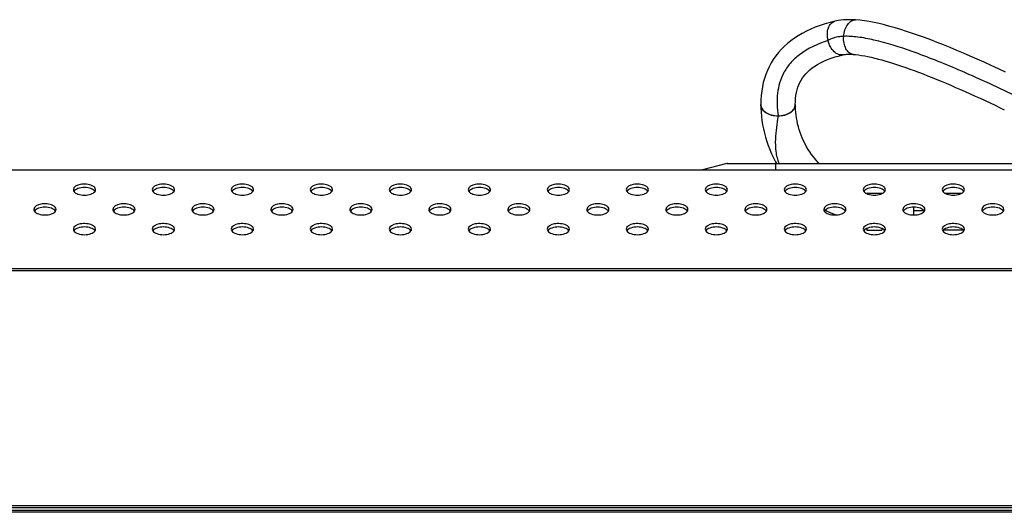
# Model space of a CAD drawing. Units: millimetres. Extents: x 0 to 1189, y 0 to 841.
# Drawn here: x 251 to 291, y 725 to 745 of the extents above; entities that cross this region are included whole.
import ezdxf

# ---------------------------------------------------------------- set-up
doc = ezdxf.new("R2010")
doc.units = ezdxf.units.MM
doc.header["$LTSCALE"] = 65.395
for name, color, linetype in [('98_ADD_UDM_1DXF_CONTINUOUS_LINE', 7, 'CONTINUOUS'), ('98UH5E_AC_INDXF_CONTINUOUS_LINE', 7, 'CONTINUOUS'), ('MBH63322101_DXF_CONTINUOUS_LINE', 7, 'CONTINUOUS'), ('MCK67169301_DXF_CONTINUOUS_LINE', 7, 'CONTINUOUS'), ('MCK68086601_DXF_CONTINUOUS_LINE', 7, 'CONTINUOUS')]:
    doc.layers.add(name, color=color, linetype=linetype)

msp = doc.modelspace()

# ---------------------------------------------------------------- linework, layer by layer
at = {"layer": '98_ADD_UDM_1DXF_CONTINUOUS_LINE', "color": 7, "linetype": 'Continuous'}
for p, q in [((485.4294, 724.7112), (47.8694, 724.7112)), ((485.3494, 724.6312), (47.9494, 724.6312))]:
    msp.add_line(p, q, dxfattribs=at)
at = {"layer": '98UH5E_AC_INDXF_CONTINUOUS_LINE', "color": 7, "linetype": 'Continuous'}
for p, q in [((284.5797, 743.1784), (284.5796, 743.1784)), ((281.8526, 738.8321), (281.8872, 738.7712)), ((287.4494, 736.6862), (287.4494, 736.9977)), ((287.4494, 736.8712), (287.8539, 736.8712)), ((285.5494, 736.1404), (285.5494, 736.0712)), ((285.5494, 736.0712), (286.1494, 736.0712)), ((286.1494, 736.1112), (286.1494, 736.0712)), ((289.4539, 736.0712), (288.645, 736.0712))]:
    msp.add_line(p, q, dxfattribs=at)
for points in [[(284.2553, 744.5397), (284.0669, 744.4919), (283.8559, 744.4312), (283.6534, 744.3649), (283.4594, 744.2931), (283.274, 744.2157), (283.0969, 744.1329), (282.9279, 744.0445), (282.7669, 743.9506), (282.6135, 743.8509), (282.4677, 743.7454), (282.3295, 743.6339), (282.199, 743.5164), (282.0766, 743.3932), (281.9624, 743.2645), (281.856, 743.1301), (281.7577, 742.9901), (281.6684, 742.8453), (281.5882, 742.6963), (281.5165, 742.5427), (281.4532, 742.3848), (281.3987, 742.2232), (281.3528, 742.0568), (281.3151, 741.884), (281.2858, 741.7054), (281.2651, 741.5219), (281.253, 741.3335), (281.2497, 741.1694)], [(285.0933, 744.5917), (285.0069, 744.5969), (284.8997, 744.6006), (284.796, 744.6011), (284.6942, 744.5983), (284.5943, 744.5921), (284.4975, 744.5824), (284.4041, 744.5693), (284.313, 744.5525), (284.2554, 744.5397)], [(291.1697, 742.4758), (290.8776, 742.6116), (290.5884, 742.7443), (290.3023, 742.8738), (290.019, 743.0001), (289.7387, 743.1229), (289.4623, 743.2421), (289.1897, 743.3573), (288.9205, 743.4689), (288.6549, 743.5764), (288.3939, 743.6796), (288.1371, 743.7784), (287.8845, 743.8727), (287.6373, 743.9621), (287.3952, 744.0464), (287.1578, 744.1257), (286.9256, 744.1997), (286.6987, 744.2683), (286.4768, 744.3312), (286.26, 744.3884), (286.0485, 744.4395), (285.8425, 744.4842), (285.6424, 744.5223), (285.4483, 744.5533), (285.2588, 744.5771), (285.0934, 744.5917)], [(282.6491, 741.1695), (282.6512, 741.2771), (282.6595, 741.4052), (282.6739, 741.5276), (282.6942, 741.6444), (282.7201, 741.7549), (282.7516, 741.8592), (282.7892, 741.9595), (282.8331, 742.057), (282.883, 742.1503), (282.9394, 742.2397), (283.003, 742.3267), (283.0741, 742.4109), (283.1529, 742.4923), (283.2398, 742.571), (283.3351, 742.6468), (283.4391, 742.7198), (283.5526, 742.7901), (283.6754, 742.8574), (283.8075, 742.9213), (283.9491, 742.9818), (284.1008, 743.0388), (284.2622, 743.0921), (284.4329, 743.1412), (284.5796, 743.1784)], [(284.5797, 743.1784), (284.5911, 743.181), (284.6179, 743.1862), (284.6477, 743.1908), (284.6804, 743.1948), (284.7157, 743.1979), (284.7532, 743.2001), (284.7929, 743.2015), (284.8346, 743.2019), (284.8782, 743.2013), (284.9237, 743.1998), (284.971, 743.1974), (284.9954, 743.1958)], [(284.9954, 743.1958), (285.0916, 743.1875), (285.2087, 743.1737), (285.3316, 743.1555), (285.4592, 743.1333), (285.5913, 743.1072), (285.7279, 743.0773), (285.8684, 743.0438), (286.0121, 743.0071), (286.1598, 742.9669), (286.3117, 742.9234), (286.4671, 742.8767), (286.6259, 742.8269), (286.7882, 742.7741), (286.9537, 742.7184), (287.1221, 742.6599), (287.2934, 742.5988), (287.4676, 742.5349), (287.6443, 742.4687), (287.8235, 742.3999), (288.0053, 742.3288), (288.1893, 742.2554), (288.3754, 742.1799), (288.5636, 742.1023), (288.7539, 742.0226), (288.9459, 741.9409), (289.1398, 741.8574), (289.3356, 741.7719), (289.533, 741.6848), (289.7318, 741.5959), (289.9321, 741.5055), (290.1336, 741.4136), (290.3361, 741.3202), (290.54, 741.2254), (290.7452, 741.1292), (290.9512, 741.0317), (291.1157, 740.9533)], [(281.2494, 741.1695), (281.2518, 741.0207), (281.2604, 740.8491), (281.2752, 740.6783), (281.2958, 740.5097), (281.3222, 740.3429), (281.3548, 740.1755), (281.394, 740.0064), (281.4394, 739.8372), (281.4912, 739.6685), (281.5496, 739.5002), (281.6147, 739.3323), (281.6867, 739.1648), (281.766, 738.9981), (281.8526, 738.8321)], [(283.6134, 738.7712), (283.58, 738.8059), (283.4848, 738.9133), (283.3935, 739.0256), (283.3102, 739.1372), (283.2376, 739.2425), (283.172, 739.3451), (283.1083, 739.453), (283.0444, 739.5711), (282.9839, 739.6941), (282.9302, 739.8143), (282.885, 739.9258), (282.8455, 740.0332), (282.8089, 740.1439), (282.7745, 740.2607), (282.7438, 740.3794), (282.7176, 740.4982), (282.6959, 740.6161), (282.6784, 740.7331), (282.6651, 740.8491), (282.6559, 740.964), (282.6508, 741.0778), (282.6494, 741.1694)], [(283.852, 736.8782), (283.8939, 736.857), (284.0605, 736.7817), (284.228, 736.7147), (284.3049, 736.688)]]:
    msp.add_lwpolyline(points, dxfattribs=at)
msp.add_arc((285.6485, 740.5112), 4.0533, 243.68685, 250.61349, dxfattribs=at)
for points, knots in [([(283.9744, 743.7535), (283.9535, 743.8411), (283.9344, 744.0148), (283.9731, 744.2581), (284.0775, 744.4518), (284.1963, 744.5256), (284.2554, 744.5397)], [0, 0, 0, 0, 0.2963308, 0.5677645, 0.8001993, 1, 1, 1, 1]), ([(284.6086, 743.9243), (284.6149, 744.0141), (284.6475, 744.1851), (284.7529, 744.4052), (284.9034, 744.5596), (285.0351, 744.5958), (285.0934, 744.5917)], [0, 0, 0, 0, 0.3003206, 0.5738384, 0.8049311, 1, 1, 1, 1]), ([(283.9744, 743.7535), (283.5634, 743.6247), (282.9962, 743.3699), (282.4345, 742.8486), (282.1653, 742.4529), (282.0004, 742.0427), (281.8873, 741.4618), (281.9078, 741.0111), (281.9494, 740.7072)], [0, 0, 0, 0, 0.3191129, 0.4475534, 0.563519, 0.6707059, 0.772796, 1, 1, 1, 1]), ([(284.6086, 743.9243), (284.5501, 743.9215), (284.3318, 743.9028), (284.1087, 743.8433), (283.9744, 743.7535)], [0, 0, 0, 0, 0.2659456, 1, 1, 1, 1]), ([(284.5796, 743.1784), (284.5205, 743.1643), (284.3812, 743.1766), (284.2007, 743.3025), (284.0565, 743.5022), (283.9953, 743.6659), (283.9744, 743.7535)], [0, 0, 0, 0, 0.1998033, 0.4322439, 0.7036765, 1, 1, 1, 1]), ([(284.9953, 743.1958), (284.937, 743.1999), (284.8118, 743.2541), (284.6843, 743.4281), (284.6107, 743.6607), (284.6023, 743.8346), (284.6086, 743.9243)], [0, 0, 0, 0, 0.1950741, 0.4261771, 0.6996927, 1, 1, 1, 1]), ([(291.5314, 741.5301), (290.7779, 741.8918), (289.4112, 742.5227), (287.515, 743.287), (286.1475, 743.7238), (285.2116, 743.9036), (284.7978, 743.9323), (284.6086, 743.9243)], [0, 0, 0, 0, 0.3401987, 0.6124568, 0.8320705, 0.9229195, 1, 1, 1, 1]), ([(281.9494, 740.6888), (281.862, 740.6888), (281.6867, 740.7111), (281.4541, 740.8115), (281.2899, 740.972), (281.2494, 741.1089), (281.2494, 741.1694)], [0, 0, 0, 0, 0.2823171, 0.5631166, 0.8044615, 1, 1, 1, 1]), ([(281.2497, 741.1694), (281.2498, 741.1078), (281.2937, 740.9737), (281.4578, 740.8248), (281.6857, 740.7292), (281.8594, 740.7072), (281.9494, 740.7072)], [0, 0, 0, 0, 0.2015091, 0.4344512, 0.7051333, 1, 1, 1, 1]), ([(281.9494, 740.7072), (282.0395, 740.7072), (282.2132, 740.7292), (282.4411, 740.8248), (282.6053, 740.9738), (282.6491, 741.1079), (282.6491, 741.1694)], [0, 0, 0, 0, 0.2948732, 0.5655563, 0.7984932, 1, 1, 1, 1]), ([(282.6494, 741.1694), (282.6494, 741.1088), (282.6089, 740.972), (282.4447, 740.8114), (282.2122, 740.7111), (282.0369, 740.6888), (281.9494, 740.6888)], [0, 0, 0, 0, 0.1955466, 0.4368982, 0.717693, 1, 1, 1, 1]), ([(281.9494, 740.6888), (281.9259, 740.5377), (281.8844, 740.2265), (281.833, 739.7519), (281.8384, 739.255), (281.9252, 738.929), (281.987, 738.7712)], [0, 0, 0, 0, 0.236377, 0.4851604, 0.7379957, 1, 1, 1, 1])]:
    msp.add_open_spline(points, degree=3, knots=knots, dxfattribs=at)
at = {"layer": 'MBH63322101_DXF_CONTINUOUS_LINE', "color": 7, "linetype": 'Continuous'}
for p, q in [((96.2094, 734.5112), (437.0894, 734.5112)), ((96.2094, 734.4312), (437.0894, 734.4312)), ((96.2094, 724.9112), (437.0894, 724.9112)), ((96.2094, 724.8312), (437.0894, 724.8312))]:
    msp.add_line(p, q, dxfattribs=at)
at = {"layer": 'MCK67169301_DXF_CONTINUOUS_LINE', "color": 7, "linetype": 'Continuous'}
for p, q in [((285.5094, 737.5639), (285.5094, 737.5712)), ((286.1494, 737.5712), (286.1494, 737.5436)), ((288.7601, 737.5712), (288.759, 737.5394)), ((285.5094, 736.1112), (285.495, 736.1112)), ((285.5094, 736.1112), (285.5094, 736.12)), ((286.1494, 736.1404), (286.1494, 736.1112)), ((286.2039, 736.1112), (286.1494, 736.1112))]:
    msp.add_line(p, q, dxfattribs=at)
at = {"layer": 'MCK68086601_DXF_CONTINUOUS_LINE', "color": 7, "linetype": 'Continuous'}
for p, q in [((279.8771, 738.768), (278.8894, 738.5112)), ((279.8771, 738.768), (302.4218, 738.768)), ((279.9022, 738.7712), (302.3967, 738.7712)), ((281.8493, 738.7712), (281.8493, 738.5112)), ((176.9094, 738.5112), (356.1665, 738.5112)), ((285.4973, 737.5712), (286.2016, 737.5712)), ((288.6973, 737.5712), (289.4016, 737.5712))]:
    msp.add_line(p, q, dxfattribs=at)
msp.add_arc((279.9022, 738.6712), 0.1, 90, 104.57422, dxfattribs=at)
for points, knots in [([(254.2994, 737.7112), (254.2994, 737.7421), (254.2658, 737.8128), (254.136, 737.8962), (253.9737, 737.9346), (253.8047, 737.9378), (253.6134, 737.9171), (253.3994, 737.8269), (253.3994, 737.7112)], [0, 0, 0, 0, 0.0873401, 0.2021716, 0.4269552, 0.5513086, 0.6729876, 1, 1, 1, 1]), ([(254.2776, 737.642), (254.2416, 737.6975), (254.0931, 737.7773), (253.8494, 737.8094), (253.6058, 737.7773), (253.4573, 737.6975), (253.4213, 737.642)], [0, 0, 0, 0, 0.2126693, 0.5, 0.7873307, 1, 1, 1, 1]), ([(253.4213, 737.6419), (253.4573, 737.5864), (253.6058, 737.5066), (253.8494, 737.4745), (254.0931, 737.5066), (254.2416, 737.5864), (254.2776, 737.6419)], [0, 0, 0, 0, 0.2126693, 0.5, 0.7873307, 1, 1, 1, 1]), ([(257.4994, 737.7112), (257.4994, 737.7421), (257.4658, 737.8128), (257.336, 737.8962), (257.1737, 737.9346), (257.0047, 737.9378), (256.8134, 737.9171), (256.5994, 737.8269), (256.5994, 737.7112)], [0, 0, 0, 0, 0.0873401, 0.2021716, 0.4269552, 0.5513086, 0.6729876, 1, 1, 1, 1]), ([(257.4776, 737.642), (257.4416, 737.6975), (257.2931, 737.7773), (257.0494, 737.8094), (256.8058, 737.7773), (256.6573, 737.6975), (256.6213, 737.642)], [0, 0, 0, 0, 0.2126693, 0.5, 0.7873307, 1, 1, 1, 1]), ([(256.6213, 737.6419), (256.6573, 737.5864), (256.8058, 737.5066), (257.0494, 737.4745), (257.2931, 737.5066), (257.4416, 737.5864), (257.4776, 737.6419)], [0, 0, 0, 0, 0.2126693, 0.5, 0.7873307, 1, 1, 1, 1]), ([(260.6994, 737.7112), (260.6994, 737.7421), (260.6658, 737.8128), (260.536, 737.8962), (260.3737, 737.9346), (260.2047, 737.9378), (260.0134, 737.9171), (259.7994, 737.8269), (259.7994, 737.7112)], [0, 0, 0, 0, 0.0873401, 0.2021716, 0.4269552, 0.5513086, 0.6729876, 1, 1, 1, 1]), ([(260.6776, 737.642), (260.6416, 737.6975), (260.4931, 737.7773), (260.2494, 737.8094), (260.0058, 737.7773), (259.8573, 737.6975), (259.8213, 737.642)], [0, 0, 0, 0, 0.2126693, 0.5, 0.7873307, 1, 1, 1, 1]), ([(259.8213, 737.6419), (259.8573, 737.5864), (260.0058, 737.5066), (260.2494, 737.4745), (260.4931, 737.5066), (260.6416, 737.5864), (260.6776, 737.6419)], [0, 0, 0, 0, 0.2126693, 0.5, 0.7873307, 1, 1, 1, 1]), ([(263.8994, 737.7112), (263.8994, 737.7421), (263.8658, 737.8128), (263.736, 737.8962), (263.5737, 737.9346), (263.4047, 737.9378), (263.2134, 737.9171), (262.9994, 737.8269), (262.9994, 737.7112)], [0, 0, 0, 0, 0.0873401, 0.2021716, 0.4269552, 0.5513086, 0.6729876, 1, 1, 1, 1]), ([(263.8776, 737.642), (263.8416, 737.6975), (263.6931, 737.7773), (263.4494, 737.8094), (263.2058, 737.7773), (263.0573, 737.6975), (263.0213, 737.642)], [0, 0, 0, 0, 0.2126693, 0.5, 0.7873307, 1, 1, 1, 1]), ([(263.0213, 737.6419), (263.0573, 737.5864), (263.2058, 737.5066), (263.4494, 737.4745), (263.6931, 737.5066), (263.8416, 737.5864), (263.8776, 737.6419)], [0, 0, 0, 0, 0.2126693, 0.5, 0.7873307, 1, 1, 1, 1]), ([(267.0994, 737.7112), (267.0994, 737.7421), (267.0658, 737.8128), (266.936, 737.8962), (266.7737, 737.9346), (266.6047, 737.9378), (266.4134, 737.9171), (266.1994, 737.8269), (266.1994, 737.7112)], [0, 0, 0, 0, 0.0873401, 0.2021716, 0.4269552, 0.5513086, 0.6729876, 1, 1, 1, 1]), ([(267.0776, 737.642), (267.0416, 737.6975), (266.8931, 737.7773), (266.6494, 737.8094), (266.4058, 737.7773), (266.2573, 737.6975), (266.2213, 737.642)], [0, 0, 0, 0, 0.2126693, 0.5, 0.7873307, 1, 1, 1, 1]), ([(266.2213, 737.6419), (266.2573, 737.5864), (266.4058, 737.5066), (266.6494, 737.4745), (266.8931, 737.5066), (267.0416, 737.5864), (267.0776, 737.6419)], [0, 0, 0, 0, 0.2126693, 0.5, 0.7873307, 1, 1, 1, 1]), ([(270.2994, 737.7112), (270.2994, 737.7421), (270.2658, 737.8128), (270.136, 737.8962), (269.9737, 737.9346), (269.8047, 737.9378), (269.6134, 737.9171), (269.3994, 737.8269), (269.3994, 737.7112)], [0, 0, 0, 0, 0.0873401, 0.2021716, 0.4269552, 0.5513086, 0.6729876, 1, 1, 1, 1]), ([(270.2776, 737.642), (270.2416, 737.6975), (270.0931, 737.7773), (269.8494, 737.8094), (269.6058, 737.7773), (269.4573, 737.6975), (269.4213, 737.642)], [0, 0, 0, 0, 0.2126693, 0.5, 0.7873307, 1, 1, 1, 1]), ([(269.4213, 737.6419), (269.4573, 737.5864), (269.6058, 737.5066), (269.8494, 737.4745), (270.0931, 737.5066), (270.2416, 737.5864), (270.2776, 737.6419)], [0, 0, 0, 0, 0.2126693, 0.5, 0.7873307, 1, 1, 1, 1]), ([(273.4994, 737.7112), (273.4994, 737.7421), (273.4658, 737.8128), (273.336, 737.8962), (273.1737, 737.9346), (273.0047, 737.9378), (272.8134, 737.9171), (272.5994, 737.8269), (272.5994, 737.7112)], [0, 0, 0, 0, 0.0873401, 0.2021716, 0.4269552, 0.5513086, 0.6729876, 1, 1, 1, 1]), ([(273.4776, 737.642), (273.4416, 737.6975), (273.2931, 737.7773), (273.0494, 737.8094), (272.8058, 737.7773), (272.6573, 737.6975), (272.6213, 737.642)], [0, 0, 0, 0, 0.2126693, 0.5, 0.7873307, 1, 1, 1, 1]), ([(272.6213, 737.6419), (272.6573, 737.5864), (272.8058, 737.5066), (273.0494, 737.4745), (273.2931, 737.5066), (273.4416, 737.5864), (273.4776, 737.6419)], [0, 0, 0, 0, 0.2126693, 0.5, 0.7873307, 1, 1, 1, 1]), ([(276.6994, 737.7112), (276.6994, 737.7421), (276.6658, 737.8128), (276.536, 737.8962), (276.3737, 737.9346), (276.2047, 737.9378), (276.0134, 737.9171), (275.7994, 737.8269), (275.7994, 737.7112)], [0, 0, 0, 0, 0.0873401, 0.2021716, 0.4269552, 0.5513086, 0.6729876, 1, 1, 1, 1]), ([(276.6776, 737.642), (276.6416, 737.6975), (276.4931, 737.7773), (276.2494, 737.8094), (276.0058, 737.7773), (275.8573, 737.6975), (275.8213, 737.642)], [0, 0, 0, 0, 0.2126693, 0.5, 0.7873307, 1, 1, 1, 1]), ([(275.8213, 737.6419), (275.8573, 737.5864), (276.0058, 737.5066), (276.2494, 737.4745), (276.4931, 737.5066), (276.6416, 737.5864), (276.6776, 737.6419)], [0, 0, 0, 0, 0.2126693, 0.5, 0.7873307, 1, 1, 1, 1]), ([(279.8994, 737.7112), (279.8994, 737.7421), (279.8658, 737.8128), (279.736, 737.8962), (279.5737, 737.9346), (279.4047, 737.9378), (279.2134, 737.9171), (278.9994, 737.8269), (278.9994, 737.7112)], [0, 0, 0, 0, 0.0873401, 0.2021716, 0.4269552, 0.5513086, 0.6729876, 1, 1, 1, 1]), ([(279.8776, 737.642), (279.8416, 737.6975), (279.6931, 737.7773), (279.4494, 737.8094), (279.2058, 737.7773), (279.0573, 737.6975), (279.0213, 737.642)], [0, 0, 0, 0, 0.2126693, 0.5, 0.7873307, 1, 1, 1, 1]), ([(279.0213, 737.6419), (279.0573, 737.5864), (279.2058, 737.5066), (279.4494, 737.4745), (279.6931, 737.5066), (279.8416, 737.5864), (279.8776, 737.6419)], [0, 0, 0, 0, 0.2126693, 0.5, 0.7873307, 1, 1, 1, 1]), ([(283.0994, 737.7112), (283.0994, 737.7421), (283.0658, 737.8128), (282.936, 737.8962), (282.7737, 737.9346), (282.6047, 737.9378), (282.4134, 737.9171), (282.1994, 737.8269), (282.1994, 737.7112)], [0, 0, 0, 0, 0.0873401, 0.2021716, 0.4269552, 0.5513086, 0.6729876, 1, 1, 1, 1]), ([(283.0776, 737.642), (283.0416, 737.6975), (282.8931, 737.7773), (282.6494, 737.8094), (282.4058, 737.7773), (282.2573, 737.6975), (282.2213, 737.642)], [0, 0, 0, 0, 0.2126693, 0.5, 0.7873307, 1, 1, 1, 1]), ([(282.2213, 737.6419), (282.2573, 737.5864), (282.4058, 737.5066), (282.6494, 737.4745), (282.8931, 737.5066), (283.0416, 737.5864), (283.0776, 737.6419)], [0, 0, 0, 0, 0.2126693, 0.5, 0.7873307, 1, 1, 1, 1]), ([(286.2994, 737.7112), (286.2994, 737.7421), (286.2658, 737.8128), (286.136, 737.8962), (285.9737, 737.9346), (285.8047, 737.9378), (285.6134, 737.9171), (285.3994, 737.8269), (285.3994, 737.7112)], [0, 0, 0, 0, 0.0873401, 0.2021716, 0.4269552, 0.5513086, 0.6729876, 1, 1, 1, 1]), ([(286.2776, 737.642), (286.2416, 737.6975), (286.0931, 737.7773), (285.8494, 737.8094), (285.6058, 737.7773), (285.4573, 737.6975), (285.4213, 737.642)], [0, 0, 0, 0, 0.2126693, 0.5, 0.7873307, 1, 1, 1, 1]), ([(285.4213, 737.6419), (285.4573, 737.5864), (285.6058, 737.5066), (285.8494, 737.4745), (286.0931, 737.5066), (286.2416, 737.5864), (286.2776, 737.6419)], [0, 0, 0, 0, 0.2126693, 0.5, 0.7873307, 1, 1, 1, 1]), ([(289.4994, 737.7112), (289.4994, 737.7421), (289.4658, 737.8128), (289.336, 737.8962), (289.1737, 737.9346), (289.0047, 737.9378), (288.8134, 737.9171), (288.5994, 737.8269), (288.5994, 737.7112)], [0, 0, 0, 0, 0.0873401, 0.2021716, 0.4269552, 0.5513086, 0.6729876, 1, 1, 1, 1]), ([(289.4776, 737.642), (289.4416, 737.6975), (289.2931, 737.7773), (289.0494, 737.8094), (288.8058, 737.7773), (288.6573, 737.6975), (288.6213, 737.642)], [0, 0, 0, 0, 0.2126693, 0.5, 0.7873307, 1, 1, 1, 1]), ([(288.6213, 737.6419), (288.6573, 737.5864), (288.8058, 737.5066), (289.0494, 737.4745), (289.2931, 737.5066), (289.4416, 737.5864), (289.4776, 737.6419)], [0, 0, 0, 0, 0.2126693, 0.5, 0.7873307, 1, 1, 1, 1]), ([(252.6994, 736.9112), (252.6994, 736.9421), (252.6658, 737.0128), (252.536, 737.0962), (252.3737, 737.1346), (252.2047, 737.1378), (252.0134, 737.1171), (251.7994, 737.0269), (251.7994, 736.9112)], [0, 0, 0, 0, 0.0873401, 0.2021716, 0.4269552, 0.5513086, 0.6729876, 1, 1, 1, 1]), ([(252.6776, 736.842), (252.6416, 736.8975), (252.4931, 736.9773), (252.2494, 737.0094), (252.0058, 736.9773), (251.8573, 736.8975), (251.8213, 736.842)], [0, 0, 0, 0, 0.2126693, 0.5, 0.7873307, 1, 1, 1, 1]), ([(251.8213, 736.8419), (251.8573, 736.7864), (252.0058, 736.7066), (252.2494, 736.6745), (252.4931, 736.7066), (252.6416, 736.7864), (252.6776, 736.8419)], [0, 0, 0, 0, 0.2126693, 0.5, 0.7873307, 1, 1, 1, 1]), ([(255.8994, 736.9112), (255.8994, 736.9421), (255.8658, 737.0128), (255.736, 737.0962), (255.5737, 737.1346), (255.4047, 737.1378), (255.2134, 737.1171), (254.9994, 737.0269), (254.9994, 736.9112)], [0, 0, 0, 0, 0.0873401, 0.2021716, 0.4269552, 0.5513086, 0.6729876, 1, 1, 1, 1]), ([(255.8776, 736.842), (255.8416, 736.8975), (255.6931, 736.9773), (255.4494, 737.0094), (255.2058, 736.9773), (255.0573, 736.8975), (255.0213, 736.842)], [0, 0, 0, 0, 0.2126693, 0.5, 0.7873307, 1, 1, 1, 1]), ([(255.0213, 736.8419), (255.0573, 736.7864), (255.2058, 736.7066), (255.4494, 736.6745), (255.6931, 736.7066), (255.8416, 736.7864), (255.8776, 736.8419)], [0, 0, 0, 0, 0.2126693, 0.5, 0.7873307, 1, 1, 1, 1]), ([(259.0994, 736.9112), (259.0994, 736.9421), (259.0658, 737.0128), (258.936, 737.0962), (258.7737, 737.1346), (258.6047, 737.1378), (258.4134, 737.1171), (258.1994, 737.0269), (258.1994, 736.9112)], [0, 0, 0, 0, 0.0873401, 0.2021716, 0.4269552, 0.5513086, 0.6729876, 1, 1, 1, 1]), ([(259.0776, 736.842), (259.0416, 736.8975), (258.8931, 736.9773), (258.6494, 737.0094), (258.4058, 736.9773), (258.2573, 736.8975), (258.2213, 736.842)], [0, 0, 0, 0, 0.2126693, 0.5, 0.7873307, 1, 1, 1, 1]), ([(258.2213, 736.8419), (258.2573, 736.7864), (258.4058, 736.7066), (258.6494, 736.6745), (258.8931, 736.7066), (259.0416, 736.7864), (259.0776, 736.8419)], [0, 0, 0, 0, 0.2126693, 0.5, 0.7873307, 1, 1, 1, 1]), ([(262.2994, 736.9112), (262.2994, 736.9421), (262.2658, 737.0128), (262.136, 737.0962), (261.9737, 737.1346), (261.8047, 737.1378), (261.6134, 737.1171), (261.3994, 737.0269), (261.3994, 736.9112)], [0, 0, 0, 0, 0.0873401, 0.2021716, 0.4269552, 0.5513086, 0.6729876, 1, 1, 1, 1]), ([(262.2776, 736.842), (262.2416, 736.8975), (262.0931, 736.9773), (261.8494, 737.0094), (261.6058, 736.9773), (261.4573, 736.8975), (261.4213, 736.842)], [0, 0, 0, 0, 0.2126693, 0.5, 0.7873307, 1, 1, 1, 1]), ([(261.4213, 736.8419), (261.4573, 736.7864), (261.6058, 736.7066), (261.8494, 736.6745), (262.0931, 736.7066), (262.2416, 736.7864), (262.2776, 736.8419)], [0, 0, 0, 0, 0.2126693, 0.5, 0.7873307, 1, 1, 1, 1]), ([(265.4994, 736.9112), (265.4994, 736.9421), (265.4658, 737.0128), (265.336, 737.0962), (265.1737, 737.1346), (265.0047, 737.1378), (264.8134, 737.1171), (264.5994, 737.0269), (264.5994, 736.9112)], [0, 0, 0, 0, 0.0873401, 0.2021716, 0.4269552, 0.5513086, 0.6729876, 1, 1, 1, 1]), ([(265.4776, 736.842), (265.4416, 736.8975), (265.2931, 736.9773), (265.0494, 737.0094), (264.8058, 736.9773), (264.6573, 736.8975), (264.6213, 736.842)], [0, 0, 0, 0, 0.2126693, 0.5, 0.7873307, 1, 1, 1, 1]), ([(264.6213, 736.8419), (264.6573, 736.7864), (264.8058, 736.7066), (265.0494, 736.6745), (265.2931, 736.7066), (265.4416, 736.7864), (265.4776, 736.8419)], [0, 0, 0, 0, 0.2126693, 0.5, 0.7873307, 1, 1, 1, 1]), ([(268.6994, 736.9112), (268.6994, 736.9421), (268.6658, 737.0128), (268.536, 737.0962), (268.3737, 737.1346), (268.2047, 737.1378), (268.0134, 737.1171), (267.7994, 737.0269), (267.7994, 736.9112)], [0, 0, 0, 0, 0.0873401, 0.2021716, 0.4269552, 0.5513086, 0.6729876, 1, 1, 1, 1]), ([(268.6776, 736.842), (268.6416, 736.8975), (268.4931, 736.9773), (268.2494, 737.0094), (268.0058, 736.9773), (267.8573, 736.8975), (267.8213, 736.842)], [0, 0, 0, 0, 0.2126693, 0.5, 0.7873307, 1, 1, 1, 1]), ([(267.8213, 736.8419), (267.8573, 736.7864), (268.0058, 736.7066), (268.2494, 736.6745), (268.4931, 736.7066), (268.6416, 736.7864), (268.6776, 736.8419)], [0, 0, 0, 0, 0.2126693, 0.5, 0.7873307, 1, 1, 1, 1]), ([(271.8994, 736.9112), (271.8994, 736.9421), (271.8658, 737.0128), (271.736, 737.0962), (271.5737, 737.1346), (271.4047, 737.1378), (271.2134, 737.1171), (270.9994, 737.0269), (270.9994, 736.9112)], [0, 0, 0, 0, 0.0873401, 0.2021716, 0.4269552, 0.5513086, 0.6729876, 1, 1, 1, 1]), ([(271.8776, 736.842), (271.8416, 736.8975), (271.6931, 736.9773), (271.4494, 737.0094), (271.2058, 736.9773), (271.0573, 736.8975), (271.0213, 736.842)], [0, 0, 0, 0, 0.2126693, 0.5, 0.7873307, 1, 1, 1, 1]), ([(271.0213, 736.8419), (271.0573, 736.7864), (271.2058, 736.7066), (271.4494, 736.6745), (271.6931, 736.7066), (271.8416, 736.7864), (271.8776, 736.8419)], [0, 0, 0, 0, 0.2126693, 0.5, 0.7873307, 1, 1, 1, 1]), ([(275.0994, 736.9112), (275.0994, 736.9421), (275.0658, 737.0128), (274.936, 737.0962), (274.7737, 737.1346), (274.6047, 737.1378), (274.4134, 737.1171), (274.1994, 737.0269), (274.1994, 736.9112)], [0, 0, 0, 0, 0.0873401, 0.2021716, 0.4269552, 0.5513086, 0.6729876, 1, 1, 1, 1]), ([(275.0776, 736.842), (275.0416, 736.8975), (274.8931, 736.9773), (274.6494, 737.0094), (274.4058, 736.9773), (274.2573, 736.8975), (274.2213, 736.842)], [0, 0, 0, 0, 0.2126693, 0.5, 0.7873307, 1, 1, 1, 1]), ([(274.2213, 736.8419), (274.2573, 736.7864), (274.4058, 736.7066), (274.6494, 736.6745), (274.8931, 736.7066), (275.0416, 736.7864), (275.0776, 736.8419)], [0, 0, 0, 0, 0.2126693, 0.5, 0.7873307, 1, 1, 1, 1]), ([(278.2994, 736.9112), (278.2994, 736.9421), (278.2658, 737.0128), (278.136, 737.0962), (277.9737, 737.1346), (277.8047, 737.1378), (277.6134, 737.1171), (277.3994, 737.0269), (277.3994, 736.9112)], [0, 0, 0, 0, 0.0873401, 0.2021716, 0.4269552, 0.5513086, 0.6729876, 1, 1, 1, 1]), ([(278.2776, 736.842), (278.2416, 736.8975), (278.0931, 736.9773), (277.8494, 737.0094), (277.6058, 736.9773), (277.4573, 736.8975), (277.4213, 736.842)], [0, 0, 0, 0, 0.2126693, 0.5, 0.7873307, 1, 1, 1, 1]), ([(277.4213, 736.8419), (277.4573, 736.7864), (277.6058, 736.7066), (277.8494, 736.6745), (278.0931, 736.7066), (278.2416, 736.7864), (278.2776, 736.8419)], [0, 0, 0, 0, 0.2126693, 0.5, 0.7873307, 1, 1, 1, 1]), ([(281.4994, 736.9112), (281.4994, 736.9421), (281.4658, 737.0128), (281.336, 737.0962), (281.1737, 737.1346), (281.0047, 737.1378), (280.8134, 737.1171), (280.5994, 737.0269), (280.5994, 736.9112)], [0, 0, 0, 0, 0.0873401, 0.2021716, 0.4269552, 0.5513086, 0.6729876, 1, 1, 1, 1]), ([(281.4776, 736.842), (281.4416, 736.8975), (281.2931, 736.9773), (281.0494, 737.0094), (280.8058, 736.9773), (280.6573, 736.8975), (280.6213, 736.842)], [0, 0, 0, 0, 0.2126693, 0.5, 0.7873307, 1, 1, 1, 1]), ([(280.6213, 736.8419), (280.6573, 736.7864), (280.8058, 736.7066), (281.0494, 736.6745), (281.2931, 736.7066), (281.4416, 736.7864), (281.4776, 736.8419)], [0, 0, 0, 0, 0.2126693, 0.5, 0.7873307, 1, 1, 1, 1]), ([(284.6994, 736.9112), (284.6994, 736.9421), (284.6658, 737.0128), (284.536, 737.0962), (284.3737, 737.1346), (284.2047, 737.1378), (284.0134, 737.1171), (283.7994, 737.0269), (283.7994, 736.9112)], [0, 0, 0, 0, 0.0873401, 0.2021716, 0.4269552, 0.5513086, 0.6729876, 1, 1, 1, 1]), ([(284.6776, 736.842), (284.6416, 736.8975), (284.4931, 736.9773), (284.2494, 737.0094), (284.0058, 736.9773), (283.8573, 736.8975), (283.8213, 736.842)], [0, 0, 0, 0, 0.2126693, 0.5, 0.7873307, 1, 1, 1, 1]), ([(283.8213, 736.8419), (283.8573, 736.7864), (284.0058, 736.7066), (284.2494, 736.6745), (284.4931, 736.7066), (284.6416, 736.7864), (284.6776, 736.8419)], [0, 0, 0, 0, 0.2126693, 0.5, 0.7873307, 1, 1, 1, 1]), ([(287.8994, 736.9112), (287.8994, 736.9421), (287.8658, 737.0128), (287.736, 737.0962), (287.5737, 737.1346), (287.4047, 737.1378), (287.2134, 737.1171), (286.9994, 737.0269), (286.9994, 736.9112)], [0, 0, 0, 0, 0.0873401, 0.2021716, 0.4269552, 0.5513086, 0.6729876, 1, 1, 1, 1]), ([(287.8776, 736.842), (287.8416, 736.8975), (287.6931, 736.9773), (287.4494, 737.0094), (287.2058, 736.9773), (287.0573, 736.8975), (287.0213, 736.842)], [0, 0, 0, 0, 0.2126693, 0.5, 0.7873307, 1, 1, 1, 1]), ([(287.0213, 736.8419), (287.0573, 736.7864), (287.2058, 736.7066), (287.4494, 736.6745), (287.6931, 736.7066), (287.8416, 736.7864), (287.8776, 736.8419)], [0, 0, 0, 0, 0.2126693, 0.5, 0.7873307, 1, 1, 1, 1]), ([(291.0994, 736.9112), (291.0994, 736.9421), (291.0658, 737.0128), (290.936, 737.0962), (290.7737, 737.1346), (290.6047, 737.1378), (290.4134, 737.1171), (290.1994, 737.0269), (290.1994, 736.9112)], [0, 0, 0, 0, 0.0873401, 0.2021716, 0.4269552, 0.5513086, 0.6729876, 1, 1, 1, 1]), ([(291.0776, 736.842), (291.0416, 736.8975), (290.8931, 736.9773), (290.6494, 737.0094), (290.4058, 736.9773), (290.2573, 736.8975), (290.2213, 736.842)], [0, 0, 0, 0, 0.2126693, 0.5, 0.7873307, 1, 1, 1, 1]), ([(290.2213, 736.8419), (290.2573, 736.7864), (290.4058, 736.7066), (290.6494, 736.6745), (290.8931, 736.7066), (291.0416, 736.7864), (291.0776, 736.8419)], [0, 0, 0, 0, 0.2126693, 0.5, 0.7873307, 1, 1, 1, 1]), ([(254.2994, 736.1112), (254.2994, 736.1421), (254.2658, 736.2128), (254.136, 736.2962), (253.9737, 736.3346), (253.8047, 736.3378), (253.6134, 736.3171), (253.3994, 736.2269), (253.3994, 736.1112)], [0, 0, 0, 0, 0.0873401, 0.2021716, 0.4269552, 0.5513086, 0.6729876, 1, 1, 1, 1]), ([(254.2776, 736.042), (254.2416, 736.0975), (254.0931, 736.1773), (253.8494, 736.2094), (253.6058, 736.1773), (253.4573, 736.0975), (253.4213, 736.042)], [0, 0, 0, 0, 0.2126693, 0.5, 0.7873307, 1, 1, 1, 1]), ([(253.4213, 736.0419), (253.4573, 735.9864), (253.6058, 735.9066), (253.8494, 735.8745), (254.0931, 735.9066), (254.2416, 735.9864), (254.2776, 736.0419)], [0, 0, 0, 0, 0.2126693, 0.5, 0.7873307, 1, 1, 1, 1]), ([(257.4994, 736.1112), (257.4994, 736.1421), (257.4658, 736.2128), (257.336, 736.2962), (257.1737, 736.3346), (257.0047, 736.3378), (256.8134, 736.3171), (256.5994, 736.2269), (256.5994, 736.1112)], [0, 0, 0, 0, 0.0873401, 0.2021716, 0.4269552, 0.5513086, 0.6729876, 1, 1, 1, 1]), ([(257.4776, 736.042), (257.4416, 736.0975), (257.2931, 736.1773), (257.0494, 736.2094), (256.8058, 736.1773), (256.6573, 736.0975), (256.6213, 736.042)], [0, 0, 0, 0, 0.2126693, 0.5, 0.7873307, 1, 1, 1, 1]), ([(256.6213, 736.0419), (256.6573, 735.9864), (256.8058, 735.9066), (257.0494, 735.8745), (257.2931, 735.9066), (257.4416, 735.9864), (257.4776, 736.0419)], [0, 0, 0, 0, 0.2126693, 0.5, 0.7873307, 1, 1, 1, 1]), ([(260.6994, 736.1112), (260.6994, 736.1421), (260.6658, 736.2128), (260.536, 736.2962), (260.3737, 736.3346), (260.2047, 736.3378), (260.0134, 736.3171), (259.7994, 736.2269), (259.7994, 736.1112)], [0, 0, 0, 0, 0.0873401, 0.2021716, 0.4269552, 0.5513086, 0.6729876, 1, 1, 1, 1]), ([(260.6776, 736.042), (260.6416, 736.0975), (260.4931, 736.1773), (260.2494, 736.2094), (260.0058, 736.1773), (259.8573, 736.0975), (259.8213, 736.042)], [0, 0, 0, 0, 0.2126693, 0.5, 0.7873307, 1, 1, 1, 1]), ([(259.8213, 736.0419), (259.8573, 735.9864), (260.0058, 735.9066), (260.2494, 735.8745), (260.4931, 735.9066), (260.6416, 735.9864), (260.6776, 736.0419)], [0, 0, 0, 0, 0.2126693, 0.5, 0.7873307, 1, 1, 1, 1]), ([(263.8994, 736.1112), (263.8994, 736.1421), (263.8658, 736.2128), (263.736, 736.2962), (263.5737, 736.3346), (263.4047, 736.3378), (263.2134, 736.3171), (262.9994, 736.2269), (262.9994, 736.1112)], [0, 0, 0, 0, 0.0873401, 0.2021716, 0.4269552, 0.5513086, 0.6729876, 1, 1, 1, 1]), ([(263.8776, 736.042), (263.8416, 736.0975), (263.6931, 736.1773), (263.4494, 736.2094), (263.2058, 736.1773), (263.0573, 736.0975), (263.0213, 736.042)], [0, 0, 0, 0, 0.2126693, 0.5, 0.7873307, 1, 1, 1, 1]), ([(263.0213, 736.0419), (263.0573, 735.9864), (263.2058, 735.9066), (263.4494, 735.8745), (263.6931, 735.9066), (263.8416, 735.9864), (263.8776, 736.0419)], [0, 0, 0, 0, 0.2126693, 0.5, 0.7873307, 1, 1, 1, 1]), ([(267.0994, 736.1112), (267.0994, 736.1421), (267.0658, 736.2128), (266.936, 736.2962), (266.7737, 736.3346), (266.6047, 736.3378), (266.4134, 736.3171), (266.1994, 736.2269), (266.1994, 736.1112)], [0, 0, 0, 0, 0.0873401, 0.2021716, 0.4269552, 0.5513086, 0.6729876, 1, 1, 1, 1]), ([(267.0776, 736.042), (267.0416, 736.0975), (266.8931, 736.1773), (266.6494, 736.2094), (266.4058, 736.1773), (266.2573, 736.0975), (266.2213, 736.042)], [0, 0, 0, 0, 0.2126693, 0.5, 0.7873307, 1, 1, 1, 1]), ([(266.2213, 736.0419), (266.2573, 735.9864), (266.4058, 735.9066), (266.6494, 735.8745), (266.8931, 735.9066), (267.0416, 735.9864), (267.0776, 736.0419)], [0, 0, 0, 0, 0.2126693, 0.5, 0.7873307, 1, 1, 1, 1]), ([(270.2994, 736.1112), (270.2994, 736.1421), (270.2658, 736.2128), (270.136, 736.2962), (269.9737, 736.3346), (269.8047, 736.3378), (269.6134, 736.3171), (269.3994, 736.2269), (269.3994, 736.1112)], [0, 0, 0, 0, 0.0873401, 0.2021716, 0.4269552, 0.5513086, 0.6729876, 1, 1, 1, 1]), ([(270.2776, 736.042), (270.2416, 736.0975), (270.0931, 736.1773), (269.8494, 736.2094), (269.6058, 736.1773), (269.4573, 736.0975), (269.4213, 736.042)], [0, 0, 0, 0, 0.2126693, 0.5, 0.7873307, 1, 1, 1, 1]), ([(269.4213, 736.0419), (269.4573, 735.9864), (269.6058, 735.9066), (269.8494, 735.8745), (270.0931, 735.9066), (270.2416, 735.9864), (270.2776, 736.0419)], [0, 0, 0, 0, 0.2126693, 0.5, 0.7873307, 1, 1, 1, 1]), ([(273.4994, 736.1112), (273.4994, 736.1421), (273.4658, 736.2128), (273.336, 736.2962), (273.1737, 736.3346), (273.0047, 736.3378), (272.8134, 736.3171), (272.5994, 736.2269), (272.5994, 736.1112)], [0, 0, 0, 0, 0.0873401, 0.2021716, 0.4269552, 0.5513086, 0.6729876, 1, 1, 1, 1]), ([(273.4776, 736.042), (273.4416, 736.0975), (273.2931, 736.1773), (273.0494, 736.2094), (272.8058, 736.1773), (272.6573, 736.0975), (272.6213, 736.042)], [0, 0, 0, 0, 0.2126693, 0.5, 0.7873307, 1, 1, 1, 1]), ([(272.6213, 736.0419), (272.6573, 735.9864), (272.8058, 735.9066), (273.0494, 735.8745), (273.2931, 735.9066), (273.4416, 735.9864), (273.4776, 736.0419)], [0, 0, 0, 0, 0.2126693, 0.5, 0.7873307, 1, 1, 1, 1]), ([(276.6994, 736.1112), (276.6994, 736.1421), (276.6658, 736.2128), (276.536, 736.2962), (276.3737, 736.3346), (276.2047, 736.3378), (276.0134, 736.3171), (275.7994, 736.2269), (275.7994, 736.1112)], [0, 0, 0, 0, 0.0873401, 0.2021716, 0.4269552, 0.5513086, 0.6729876, 1, 1, 1, 1]), ([(276.6776, 736.042), (276.6416, 736.0975), (276.4931, 736.1773), (276.2494, 736.2094), (276.0058, 736.1773), (275.8573, 736.0975), (275.8213, 736.042)], [0, 0, 0, 0, 0.2126693, 0.5, 0.7873307, 1, 1, 1, 1]), ([(275.8213, 736.0419), (275.8573, 735.9864), (276.0058, 735.9066), (276.2494, 735.8745), (276.4931, 735.9066), (276.6416, 735.9864), (276.6776, 736.0419)], [0, 0, 0, 0, 0.2126693, 0.5, 0.7873307, 1, 1, 1, 1]), ([(279.8994, 736.1112), (279.8994, 736.1421), (279.8658, 736.2128), (279.736, 736.2962), (279.5737, 736.3346), (279.4047, 736.3378), (279.2134, 736.3171), (278.9994, 736.2269), (278.9994, 736.1112)], [0, 0, 0, 0, 0.0873401, 0.2021716, 0.4269552, 0.5513086, 0.6729876, 1, 1, 1, 1]), ([(279.8776, 736.042), (279.8416, 736.0975), (279.6931, 736.1773), (279.4494, 736.2094), (279.2058, 736.1773), (279.0573, 736.0975), (279.0213, 736.042)], [0, 0, 0, 0, 0.2126693, 0.5, 0.7873307, 1, 1, 1, 1]), ([(279.0213, 736.0419), (279.0573, 735.9864), (279.2058, 735.9066), (279.4494, 735.8745), (279.6931, 735.9066), (279.8416, 735.9864), (279.8776, 736.0419)], [0, 0, 0, 0, 0.2126693, 0.5, 0.7873307, 1, 1, 1, 1]), ([(283.0994, 736.1112), (283.0994, 736.1421), (283.0658, 736.2128), (282.936, 736.2962), (282.7737, 736.3346), (282.6047, 736.3378), (282.4134, 736.3171), (282.1994, 736.2269), (282.1994, 736.1112)], [0, 0, 0, 0, 0.0873401, 0.2021716, 0.4269552, 0.5513086, 0.6729876, 1, 1, 1, 1]), ([(283.0776, 736.042), (283.0416, 736.0975), (282.8931, 736.1773), (282.6494, 736.2094), (282.4058, 736.1773), (282.2573, 736.0975), (282.2213, 736.042)], [0, 0, 0, 0, 0.2126693, 0.5, 0.7873307, 1, 1, 1, 1]), ([(282.2213, 736.0419), (282.2573, 735.9864), (282.4058, 735.9066), (282.6494, 735.8745), (282.8931, 735.9066), (283.0416, 735.9864), (283.0776, 736.0419)], [0, 0, 0, 0, 0.2126693, 0.5, 0.7873307, 1, 1, 1, 1]), ([(286.2994, 736.1112), (286.2994, 736.1421), (286.2658, 736.2128), (286.136, 736.2962), (285.9737, 736.3346), (285.8047, 736.3378), (285.6134, 736.3171), (285.3994, 736.2269), (285.3994, 736.1112)], [0, 0, 0, 0, 0.0873401, 0.2021716, 0.4269552, 0.5513086, 0.6729876, 1, 1, 1, 1]), ([(286.2776, 736.042), (286.2416, 736.0975), (286.0931, 736.1773), (285.8494, 736.2094), (285.6058, 736.1773), (285.4573, 736.0975), (285.4213, 736.042)], [0, 0, 0, 0, 0.2126693, 0.5, 0.7873307, 1, 1, 1, 1]), ([(285.4213, 736.0419), (285.4573, 735.9864), (285.6058, 735.9066), (285.8494, 735.8745), (286.0931, 735.9066), (286.2416, 735.9864), (286.2776, 736.0419)], [0, 0, 0, 0, 0.2126693, 0.5, 0.7873307, 1, 1, 1, 1]), ([(289.4994, 736.1112), (289.4994, 736.1421), (289.4658, 736.2128), (289.336, 736.2962), (289.1737, 736.3346), (289.0047, 736.3378), (288.8134, 736.3171), (288.5994, 736.2269), (288.5994, 736.1112)], [0, 0, 0, 0, 0.0873401, 0.2021716, 0.4269552, 0.5513086, 0.6729876, 1, 1, 1, 1]), ([(289.4776, 736.042), (289.4416, 736.0975), (289.2931, 736.1773), (289.0494, 736.2094), (288.8058, 736.1773), (288.6573, 736.0975), (288.6213, 736.042)], [0, 0, 0, 0, 0.2126693, 0.5, 0.7873307, 1, 1, 1, 1]), ([(288.6213, 736.0419), (288.6573, 735.9864), (288.8058, 735.9066), (289.0494, 735.8745), (289.2931, 735.9066), (289.4416, 735.9864), (289.4776, 736.0419)], [0, 0, 0, 0, 0.2126693, 0.5, 0.7873307, 1, 1, 1, 1])]:
    msp.add_open_spline(points, degree=3, knots=knots, dxfattribs=at)
for points in [[(253.3994, 737.7112), (253.3994, 737.687), (253.4082, 737.6623), (253.4213, 737.6419)], [(254.2776, 737.6419), (254.2907, 737.6623), (254.2994, 737.687), (254.2994, 737.7112)], [(256.5994, 737.7112), (256.5994, 737.687), (256.6082, 737.6623), (256.6213, 737.6419)], [(257.4776, 737.6419), (257.4907, 737.6623), (257.4994, 737.687), (257.4994, 737.7112)], [(259.7994, 737.7112), (259.7994, 737.687), (259.8082, 737.6623), (259.8213, 737.6419)], [(260.6776, 737.6419), (260.6907, 737.6623), (260.6994, 737.687), (260.6994, 737.7112)], [(262.9994, 737.7112), (262.9994, 737.687), (263.0082, 737.6623), (263.0213, 737.6419)], [(263.8776, 737.6419), (263.8907, 737.6623), (263.8994, 737.687), (263.8994, 737.7112)], [(266.1994, 737.7112), (266.1994, 737.687), (266.2082, 737.6623), (266.2213, 737.6419)], [(267.0776, 737.6419), (267.0907, 737.6623), (267.0994, 737.687), (267.0994, 737.7112)], [(269.3994, 737.7112), (269.3994, 737.687), (269.4082, 737.6623), (269.4213, 737.6419)], [(270.2776, 737.6419), (270.2907, 737.6623), (270.2994, 737.687), (270.2994, 737.7112)], [(272.5994, 737.7112), (272.5994, 737.687), (272.6082, 737.6623), (272.6213, 737.6419)], [(273.4776, 737.6419), (273.4907, 737.6623), (273.4994, 737.687), (273.4994, 737.7112)], [(275.7994, 737.7112), (275.7994, 737.687), (275.8082, 737.6623), (275.8213, 737.6419)], [(276.6776, 737.6419), (276.6907, 737.6623), (276.6994, 737.687), (276.6994, 737.7112)], [(278.9994, 737.7112), (278.9994, 737.687), (279.0082, 737.6623), (279.0213, 737.6419)], [(279.8776, 737.6419), (279.8907, 737.6623), (279.8994, 737.687), (279.8994, 737.7112)], [(282.1994, 737.7112), (282.1994, 737.687), (282.2082, 737.6623), (282.2213, 737.6419)], [(283.0776, 737.6419), (283.0907, 737.6623), (283.0994, 737.687), (283.0994, 737.7112)], [(285.3994, 737.7112), (285.3994, 737.687), (285.4082, 737.6623), (285.4213, 737.6419)], [(286.2776, 737.6419), (286.2907, 737.6623), (286.2994, 737.687), (286.2994, 737.7112)], [(288.5994, 737.7112), (288.5994, 737.687), (288.6082, 737.6623), (288.6213, 737.6419)], [(289.4776, 737.6419), (289.4907, 737.6623), (289.4994, 737.687), (289.4994, 737.7112)], [(251.7994, 736.9112), (251.7994, 736.887), (251.8082, 736.8623), (251.8213, 736.8419)], [(252.6776, 736.8419), (252.6907, 736.8623), (252.6994, 736.887), (252.6994, 736.9112)], [(254.9994, 736.9112), (254.9994, 736.887), (255.0082, 736.8623), (255.0213, 736.8419)], [(255.8776, 736.8419), (255.8907, 736.8623), (255.8994, 736.887), (255.8994, 736.9112)], [(258.1994, 736.9112), (258.1994, 736.887), (258.2082, 736.8623), (258.2213, 736.8419)], [(259.0776, 736.8419), (259.0907, 736.8623), (259.0994, 736.887), (259.0994, 736.9112)], [(261.3994, 736.9112), (261.3994, 736.887), (261.4082, 736.8623), (261.4213, 736.8419)], [(262.2776, 736.8419), (262.2907, 736.8623), (262.2994, 736.887), (262.2994, 736.9112)], [(264.5994, 736.9112), (264.5994, 736.887), (264.6082, 736.8623), (264.6213, 736.8419)], [(265.4776, 736.8419), (265.4907, 736.8623), (265.4994, 736.887), (265.4994, 736.9112)], [(267.7994, 736.9112), (267.7994, 736.887), (267.8082, 736.8623), (267.8213, 736.8419)], [(268.6776, 736.8419), (268.6907, 736.8623), (268.6994, 736.887), (268.6994, 736.9112)], [(270.9994, 736.9112), (270.9994, 736.887), (271.0082, 736.8623), (271.0213, 736.8419)], [(271.8776, 736.8419), (271.8907, 736.8623), (271.8994, 736.887), (271.8994, 736.9112)], [(274.1994, 736.9112), (274.1994, 736.887), (274.2082, 736.8623), (274.2213, 736.8419)], [(275.0776, 736.8419), (275.0907, 736.8623), (275.0994, 736.887), (275.0994, 736.9112)], [(277.3994, 736.9112), (277.3994, 736.887), (277.4082, 736.8623), (277.4213, 736.8419)], [(278.2776, 736.8419), (278.2907, 736.8623), (278.2994, 736.887), (278.2994, 736.9112)], [(280.5994, 736.9112), (280.5994, 736.887), (280.6082, 736.8623), (280.6213, 736.8419)], [(281.4776, 736.8419), (281.4907, 736.8623), (281.4994, 736.887), (281.4994, 736.9112)], [(283.7994, 736.9112), (283.7994, 736.887), (283.8082, 736.8623), (283.8213, 736.8419)], [(284.6776, 736.8419), (284.6907, 736.8623), (284.6994, 736.887), (284.6994, 736.9112)], [(286.9994, 736.9112), (286.9994, 736.887), (287.0082, 736.8623), (287.0213, 736.8419)], [(287.8776, 736.8419), (287.8907, 736.8623), (287.8994, 736.887), (287.8994, 736.9112)], [(290.1994, 736.9112), (290.1994, 736.887), (290.2082, 736.8623), (290.2213, 736.8419)], [(291.0776, 736.8419), (291.0907, 736.8623), (291.0994, 736.887), (291.0994, 736.9112)], [(253.3994, 736.1112), (253.3994, 736.087), (253.4082, 736.0623), (253.4213, 736.0419)], [(254.2776, 736.0419), (254.2907, 736.0623), (254.2994, 736.087), (254.2994, 736.1112)], [(256.5994, 736.1112), (256.5994, 736.087), (256.6082, 736.0623), (256.6213, 736.0419)], [(257.4776, 736.0419), (257.4907, 736.0623), (257.4994, 736.087), (257.4994, 736.1112)], [(259.7994, 736.1112), (259.7994, 736.087), (259.8082, 736.0623), (259.8213, 736.0419)], [(260.6776, 736.0419), (260.6907, 736.0623), (260.6994, 736.087), (260.6994, 736.1112)], [(262.9994, 736.1112), (262.9994, 736.087), (263.0082, 736.0623), (263.0213, 736.0419)], [(263.8776, 736.0419), (263.8907, 736.0623), (263.8994, 736.087), (263.8994, 736.1112)], [(266.1994, 736.1112), (266.1994, 736.087), (266.2082, 736.0623), (266.2213, 736.0419)], [(267.0776, 736.0419), (267.0907, 736.0623), (267.0994, 736.087), (267.0994, 736.1112)], [(269.3994, 736.1112), (269.3994, 736.087), (269.4082, 736.0623), (269.4213, 736.0419)], [(270.2776, 736.0419), (270.2907, 736.0623), (270.2994, 736.087), (270.2994, 736.1112)], [(272.5994, 736.1112), (272.5994, 736.087), (272.6082, 736.0623), (272.6213, 736.0419)], [(273.4776, 736.0419), (273.4907, 736.0623), (273.4994, 736.087), (273.4994, 736.1112)], [(275.7994, 736.1112), (275.7994, 736.087), (275.8082, 736.0623), (275.8213, 736.0419)], [(276.6776, 736.0419), (276.6907, 736.0623), (276.6994, 736.087), (276.6994, 736.1112)], [(278.9994, 736.1112), (278.9994, 736.087), (279.0082, 736.0623), (279.0213, 736.0419)], [(279.8776, 736.0419), (279.8907, 736.0623), (279.8994, 736.087), (279.8994, 736.1112)], [(282.1994, 736.1112), (282.1994, 736.087), (282.2082, 736.0623), (282.2213, 736.0419)], [(283.0776, 736.0419), (283.0907, 736.0623), (283.0994, 736.087), (283.0994, 736.1112)], [(285.3994, 736.1112), (285.3994, 736.087), (285.4082, 736.0623), (285.4213, 736.0419)], [(286.2776, 736.0419), (286.2907, 736.0623), (286.2994, 736.087), (286.2994, 736.1112)], [(288.5994, 736.1112), (288.5994, 736.087), (288.6082, 736.0623), (288.6213, 736.0419)], [(289.4776, 736.0419), (289.4907, 736.0623), (289.4994, 736.087), (289.4994, 736.1112)]]:
    msp.add_open_spline(points, degree=3, dxfattribs=at)

doc.saveas('drawing.dxf')
